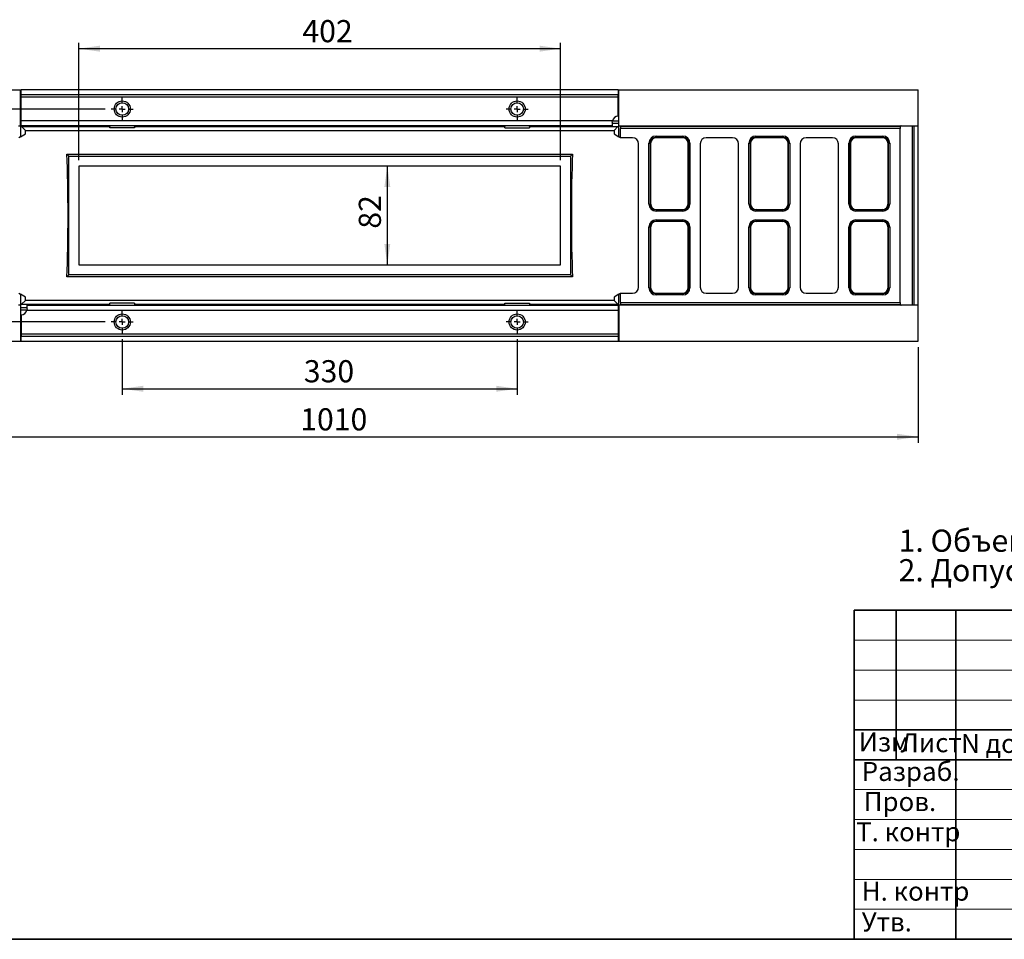
# Model space of a CAD drawing. Units: millimetres. Extents: x 8 to 458, y 1 to 291.
# Drawn here: x 91 to 255, y 5 to 159 of the extents above; entities that cross this region are included whole.
import ezdxf

# ---------------------------------------------------------------- set-up
doc = ezdxf.new("R2010")
doc.units = ezdxf.units.MM
doc.layers.add('FORMAT', color=7, linetype='Continuous')
doc.styles.add('SLDTEXTSTYLE0', font='TXT', dxfattribs={"width": 0.7, "bigfont": 'bigfont'})
doc.styles.add('SLDTEXTSTYLE1', font='TXT', dxfattribs={"width": 0.7})
doc.dimstyles.new('SLDDIMSTYLE1', dxfattribs={"dimtxt": 3.393075, "dimasz": 3.5, "dimexe": 0, "dimexo": 0.0625, "dimgap": 0.848269, "dimtad": 1, "dimlfac": 5, "dimrnd": 1e-09, "dimzin": 12, "dimdsep": 46, "dimtxsty": 'SLDTEXTSTYLE1', "dimsah": 1, "dimcen": 0.09, "dimadec": 0, "dimazin": 3, "dimtfac": 1, "dimtofl": 0, "dimtmove": 0, "dimatfit": 3, "dimfxl": 0, "dimfrac": 2, "dimtolj": 1, "dimtzin": 12, "dimarcsym": 0})
doc.dimstyles.new('SLDDIMSTYLE2', dxfattribs={"dimtxt": 3.393075, "dimasz": 3.5, "dimexe": 0, "dimexo": 0.0625, "dimgap": 0.848269, "dimtad": 1, "dimdec": 0, "dimlfac": 5, "dimrnd": 1e-09, "dimzin": 12, "dimdsep": 46, "dimtxsty": 'SLDTEXTSTYLE1', "dimsah": 1, "dimcen": 0.09, "dimadec": 0, "dimazin": 3, "dimtfac": 1, "dimtdec": 0, "dimtofl": 0, "dimtmove": 0, "dimatfit": 3, "dimfxl": 0, "dimfrac": 2, "dimtolj": 1, "dimtzin": 12, "dimarcsym": 0})
doc.dimstyles.new('SLDDIMSTYLE3', dxfattribs={"dimtxt": 3.393075, "dimasz": 3.5, "dimexe": 0, "dimexo": 0.0625, "dimgap": 0.848269, "dimtad": 1, "dimdec": 0, "dimlfac": 5, "dimrnd": 1e-09, "dimzin": 12, "dimdsep": 46, "dimtxsty": 'SLDTEXTSTYLE1', "dimsah": 1, "dimcen": 0.09, "dimadec": 0, "dimazin": 3, "dimtfac": 1, "dimtdec": 0, "dimtmove": 0, "dimatfit": 0, "dimfxl": 0, "dimfrac": 2, "dimtolj": 1, "dimtzin": 12, "dimarcsym": 0})

# ---------------------------------------------------------------- blocks, each defined once
blk = doc.blocks.new('SW_NOTE_0')
at = {"layer": 'FORMAT', "color": 0, "char_height": 3.7042, "attachment_point": 1, "style": 'SLDTEXTSTYLE0'}
for s, insert in [('1. Объем полимербетона составляет 0,0213 м. куб.', (12.04, 4.76)), ('2. Допустимое отклонение фактической массы от номинальной может составлять до 8%', (12.04, -0.18))]:
    blk.add_mtext(s, dxfattribs=dict(at, insert=insert))
blk = doc.blocks.new('_D_9')
at = {"layer": 'FORMAT'}
for p, q in [((107.68, 105.34), (107.68, 96.02)), ((173.68, 105.34), (173.68, 96.02)), ((107.68, 97.02), (173.68, 97.02))]:
    blk.add_line(p, q, dxfattribs=at)
for points in [[(107.68, 97.02), (111.18, 96.52), (111.18, 97.52)], [(173.68, 97.02), (170.18, 97.52), (170.18, 96.52)]]:
    blk.add_solid(points, dxfattribs=at)
at = {"layer": 'FORMAT', "insert": (138.02, 101.8), "char_height": 3.704, "attachment_point": 1, "style": 'SLDTEXTSTYLE1'}
blk.add_mtext('330', dxfattribs=at)
blk = doc.blocks.new('_D_10')
at = {"layer": 'FORMAT'}
for p, q in [((100.44, 135.23), (100.44, 154.88)), ((180.92, 135.23), (180.92, 154.88)), ((100.44, 153.88), (180.92, 153.88))]:
    blk.add_line(p, q, dxfattribs=at)
for points in [[(100.44, 153.88), (103.94, 153.38), (103.94, 154.38)], [(180.92, 153.88), (177.42, 154.38), (177.42, 153.38)]]:
    blk.add_solid(points, dxfattribs=at)
at = {"layer": 'FORMAT', "insert": (137.78, 158.66), "char_height": 3.704, "attachment_point": 1, "style": 'SLDTEXTSTYLE1'}
blk.add_mtext('402', dxfattribs=at)
blk = doc.blocks.new('_D_11')
at = {"layer": 'FORMAT'}
blk.add_line((151.98, 134.23), (151.98, 117.75), dxfattribs=at)
for points in [[(151.98, 134.23), (151.48, 130.73), (152.48, 130.73)], [(151.98, 117.75), (152.48, 121.25), (151.48, 121.25)]]:
    blk.add_solid(points, dxfattribs=at)
at = {"layer": 'FORMAT', "insert": (147.21, 123.78), "char_height": 3.704, "attachment_point": 1, "rotation": 90, "style": 'SLDTEXTSTYLE1'}
blk.add_mtext('82', dxfattribs=at)
blk = doc.blocks.new('_D_12')
at = {"layer": 'FORMAT'}
for p, q in [((104.83, 143.79), (32.03, 143.79)), ((33.03, 108.19), (33.03, 143.79)), ((104.83, 108.19), (32.03, 108.19))]:
    blk.add_line(p, q, dxfattribs=at)
for points in [[(33.03, 143.79), (32.53, 140.29), (33.53, 140.29)], [(33.03, 108.19), (33.53, 111.69), (32.53, 111.69)]]:
    blk.add_solid(points, dxfattribs=at)
at = {"layer": 'FORMAT', "insert": (28.26, 123.45), "char_height": 3.704, "attachment_point": 1, "rotation": 90, "style": 'SLDTEXTSTYLE1'}
blk.add_mtext('178', dxfattribs=at)
blk = doc.blocks.new('_D_13')
at = {"layer": 'FORMAT'}
for p, q in [((38.68, 103.99), (38.68, 87.99)), ((240.68, 103.99), (240.68, 87.99)), ((38.68, 88.99), (240.68, 88.99))]:
    blk.add_line(p, q, dxfattribs=at)
for points in [[(38.68, 88.99), (42.18, 88.49), (42.18, 89.49)], [(240.68, 88.99), (237.18, 89.49), (237.18, 88.49)]]:
    blk.add_solid(points, dxfattribs=at)
at = {"layer": 'FORMAT', "insert": (137.42, 93.76), "char_height": 3.704, "attachment_point": 1, "style": 'SLDTEXTSTYLE1'}
blk.add_mtext('1010', dxfattribs=at)
blk = doc.blocks.new('SW_CENTERMARKSYMBOL_0')
at = {"layer": 'FORMAT', "color": 0}
for p, q in [((0, 1), (0, 1.85)), ((-1, 0), (-1.85, 0)), ((0, 0), (-0.5, 0)), ((0, 0), (0, 0.5)), ((0, 0), (0, -0.5)), ((0, 0), (0.5, 0)), ((1, 0), (1.85, 0)), ((0, -1), (0, -1.85))]:
    blk.add_line(p, q, dxfattribs=at)
blk = doc.blocks.new('SW_CENTERMARKSYMBOL_1')
at = {"layer": 'FORMAT', "color": 0}
for p, q in [((0, 1), (0, 1.85)), ((-1, 0), (-1.85, 0)), ((0, 0), (-0.5, 0)), ((0, 0), (0, 0.5)), ((0, 0), (0, -0.5)), ((0, 0), (0.5, 0)), ((1, 0), (1.85, 0)), ((0, -1), (0, -1.85))]:
    blk.add_line(p, q, dxfattribs=at)
blk = doc.blocks.new('SW_CENTERMARKSYMBOL_2')
at = {"layer": 'FORMAT', "color": 0}
for p, q in [((0, 1), (0, 1.85)), ((-1, 0), (-1.85, 0)), ((0, 0), (-0.5, 0)), ((0, 0), (0, 0.5)), ((0, 0), (0, -0.5)), ((0, 0), (0.5, 0)), ((1, 0), (1.85, 0)), ((0, -1), (0, -1.85))]:
    blk.add_line(p, q, dxfattribs=at)
blk = doc.blocks.new('SW_CENTERMARKSYMBOL_3')
at = {"layer": 'FORMAT', "color": 0}
for p, q in [((0, 1), (0, 1.85)), ((-1, 0), (-1.85, 0)), ((0, 0), (-0.5, 0)), ((0, 0), (0, 0.5)), ((0, 0), (0, -0.5)), ((0, 0), (0.5, 0)), ((1, 0), (1.85, 0)), ((0, -1), (0, -1.85))]:
    blk.add_line(p, q, dxfattribs=at)

msp = doc.modelspace()

# ---------------------------------------------------------------- linework, layer by layer
at = {"color": 7, "linetype": 'Continuous', "lineweight": 25}
for p, q in [((40.6797, 146.9881), (90.6797, 146.9881)), ((90.6797, 140.9881), (90.6797, 146.9881)), ((90.6797, 146.9881), (90.7797, 146.9881)), ((90.6797, 146.5881), (90.7797, 146.5881)), ((190.5797, 146.9881), (90.7797, 146.9881)), ((90.7797, 146.1481), (90.7797, 146.9881)), ((190.5797, 146.9881), (190.5797, 146.1481)), ((190.5797, 146.9881), (190.6797, 146.9881)), ((190.5797, 146.5881), (190.6797, 146.5881)), ((190.6797, 140.9881), (190.6797, 146.9881)), ((190.6797, 146.9881), (240.6797, 146.9881)), ((240.6797, 140.9881), (240.6797, 146.9881)), ((190.5797, 146.1481), (90.7797, 146.1481)), ((90.7797, 145.7481), (90.7797, 146.1481)), ((190.5797, 145.7481), (90.7797, 145.7481)), ((90.7797, 141.7881), (90.7797, 145.7481)), ((190.5797, 145.7481), (190.5797, 146.1481)), ((190.5797, 142.5881), (190.5797, 145.7481)), ((189.5999, 141.7881), (90.7797, 141.7881)), ((90.7797, 140.9881), (90.7797, 141.7881)), ((189.5797, 141.5881), (189.5999, 141.7881)), ((189.5797, 141.5881), (189.5797, 140.9881)), ((90.3472, 140.9881), (90.6797, 140.9881)), ((90.7797, 141.3881), (90.6797, 141.3881)), ((90.6797, 140.9881), (90.6797, 140.8393)), ((90.6797, 140.8393), (90.6797, 139.1558)), ((90.6797, 140.8393), (90.8284, 140.8393)), ((189.5797, 140.9881), (90.7797, 140.9881)), ((91.4846, 140.1832), (90.8284, 140.8393)), ((90.8284, 140.8393), (105.6297, 140.8393)), ((91.4846, 139.6379), (91.4846, 140.1832)), ((91.4846, 140.1832), (189.8748, 140.1832)), ((105.6297, 140.9881), (105.6297, 140.8393)), ((105.6297, 140.6469), (105.6297, 140.8393)), ((109.7297, 140.6469), (105.6297, 140.6469)), ((109.7297, 140.8393), (109.7297, 140.9881)), ((109.7297, 140.8393), (171.6297, 140.8393)), ((109.7297, 140.8393), (109.7297, 140.6469)), ((171.6297, 140.9881), (171.6297, 140.8393)), ((171.6297, 140.6469), (171.6297, 140.8393)), ((171.6297, 140.6469), (175.7297, 140.6469)), ((175.7297, 140.8393), (175.7297, 140.9881)), ((175.7297, 140.8393), (190.531, 140.8393)), ((175.7297, 140.8393), (175.7297, 140.6469)), ((190.6797, 141.3881), (189.5797, 141.3881)), ((189.8748, 140.1832), (190.531, 140.8393)), ((189.8748, 140.1832), (189.8748, 139.6379)), ((190.531, 140.8393), (190.6797, 140.8393)), ((190.6797, 140.9881), (191.0121, 140.9881)), ((190.6797, 140.8393), (190.6797, 140.9881)), ((190.6797, 139.1558), (190.6797, 140.8393)), ((190.9597, 138.9881), (190.9597, 140.5466)), ((237.6797, 140.5466), (190.9597, 140.5466)), ((190.9886, 140.9405), (191.0121, 140.9881)), ((190.9886, 140.9405), (237.7503, 140.9405)), ((191.0121, 140.9881), (237.8797, 140.9881)), ((237.6797, 140.7881), (237.6797, 140.5466)), ((237.6797, 111.4295), (237.6797, 140.5466)), ((237.8797, 140.9881), (240.6797, 140.9881)), ((239.6797, 140.9881), (239.6797, 110.9881)), ((240.6797, 110.9881), (240.6797, 140.9881)), ((90.6797, 139.1558), (90.3997, 138.9881)), ((90.6797, 139.1558), (91.4846, 139.6379)), ((189.8748, 139.6379), (190.6797, 139.1558)), ((190.9597, 138.9881), (190.6797, 139.1558)), ((192.9811, 138.9881), (190.9597, 138.9881)), ((196.8878, 139.2617), (196.8878, 139.0647)), ((196.8878, 139.2617), (201.3715, 139.2617)), ((196.8878, 139.0647), (196.9645, 138.9881)), ((201.3715, 139.0647), (196.8878, 139.0647)), ((201.2949, 138.9881), (196.9645, 138.9881)), ((201.2949, 138.9881), (201.3715, 139.0647)), ((201.3715, 139.2617), (201.3715, 139.0647)), ((209.6811, 138.9881), (205.2783, 138.9881)), ((213.5878, 139.2617), (213.5878, 139.0647)), ((213.5878, 139.2617), (218.0715, 139.2617)), ((213.5878, 139.0647), (213.6645, 138.9881)), ((218.0715, 139.0647), (213.5878, 139.0647)), ((217.9949, 138.9881), (213.6645, 138.9881)), ((217.9949, 138.9881), (218.0715, 139.0647)), ((218.0715, 139.2617), (218.0715, 139.0647)), ((226.3811, 138.9881), (221.9783, 138.9881)), ((230.2878, 139.2617), (230.2878, 139.0647)), ((230.2878, 139.2617), (234.7715, 139.2617)), ((230.2878, 139.0647), (230.3645, 138.9881)), ((234.7715, 139.0647), (230.2878, 139.0647)), ((234.6949, 138.9881), (230.3645, 138.9881)), ((234.6949, 138.9881), (234.7715, 139.0647)), ((234.7715, 139.2617), (234.7715, 139.0647)), ((193.9797, 113.9867), (193.9797, 137.9894)), ((195.7061, 138.0799), (195.903, 138.0799)), ((195.7061, 127.8962), (195.7061, 138.0799)), ((195.9797, 138.0033), (195.903, 138.0799)), ((195.903, 138.0799), (195.903, 127.8962)), ((195.9797, 138.0033), (195.9797, 127.9729)), ((202.3563, 138.0799), (202.2797, 138.0033)), ((202.2797, 127.9729), (202.2797, 138.0033)), ((202.3563, 127.8962), (202.3563, 138.0799)), ((202.3563, 138.0799), (202.5533, 138.0799)), ((202.5533, 138.0799), (202.5533, 127.8962)), ((204.2797, 137.9894), (204.2797, 113.9867)), ((210.6797, 113.9867), (210.6797, 137.9894)), ((212.4061, 138.0799), (212.603, 138.0799)), ((212.4061, 127.8962), (212.4061, 138.0799)), ((212.603, 138.0799), (212.603, 127.8962)), ((212.6797, 138.0033), (212.603, 138.0799)), ((212.6797, 138.0033), (212.6797, 127.9729)), ((219.0563, 138.0799), (218.9797, 138.0033)), ((218.9797, 127.9729), (218.9797, 138.0033)), ((219.0563, 127.8962), (219.0563, 138.0799)), ((219.0563, 138.0799), (219.2533, 138.0799)), ((219.2533, 138.0799), (219.2533, 127.8962)), ((220.9797, 137.9894), (220.9797, 113.9867)), ((227.3797, 113.9867), (227.3797, 137.9894)), ((229.1061, 138.0799), (229.303, 138.0799)), ((229.1061, 127.8962), (229.1061, 138.0799)), ((229.3797, 138.0033), (229.303, 138.0799)), ((229.303, 138.0799), (229.303, 127.8962)), ((229.3797, 138.0033), (229.3797, 127.9729)), ((235.7563, 138.0799), (235.6797, 138.0033)), ((235.6797, 127.9729), (235.6797, 138.0033)), ((235.7563, 127.8962), (235.7563, 138.0799)), ((235.7563, 138.0799), (235.9533, 138.0799)), ((235.9533, 138.0799), (235.9533, 127.8962)), ((98.4093, 136.2585), (182.9501, 136.2585)), ((98.4093, 136.2585), (98.7797, 135.8881)), ((98.7797, 135.8881), (182.5797, 135.8881)), ((98.7797, 116.0881), (98.7797, 135.8881)), ((182.9501, 136.2585), (182.5797, 135.8881)), ((182.5797, 135.8881), (182.5797, 116.0881)), ((180.9172, 134.2256), (100.4422, 134.2256)), ((100.4422, 134.2256), (100.4422, 117.7505)), ((180.9172, 117.7505), (180.9172, 134.2256)), ((195.7061, 127.8962), (195.903, 127.8962)), ((195.903, 127.8962), (195.9797, 127.9729)), ((196.9645, 126.9881), (196.8878, 126.9114)), ((196.8878, 126.9114), (201.3715, 126.9114)), ((196.8878, 126.9114), (196.8878, 126.7144)), ((201.3715, 126.7144), (196.8878, 126.7144)), ((196.9645, 126.9881), (201.2949, 126.9881)), ((201.3715, 126.9114), (201.2949, 126.9881)), ((201.3715, 126.9114), (201.3715, 126.7144)), ((202.2797, 127.9729), (202.3563, 127.8962)), ((202.3563, 127.8962), (202.5533, 127.8962)), ((212.4061, 127.8962), (212.603, 127.8962)), ((212.603, 127.8962), (212.6797, 127.9729)), ((213.6645, 126.9881), (213.5878, 126.9114)), ((213.5878, 126.9114), (218.0715, 126.9114)), ((213.5878, 126.9114), (213.5878, 126.7144)), ((218.0715, 126.7144), (213.5878, 126.7144)), ((213.6645, 126.9881), (217.9949, 126.9881)), ((218.0715, 126.9114), (217.9949, 126.9881)), ((218.0715, 126.9114), (218.0715, 126.7144)), ((218.9797, 127.9729), (219.0563, 127.8962)), ((219.0563, 127.8962), (219.2533, 127.8962)), ((229.1061, 127.8962), (229.303, 127.8962)), ((229.303, 127.8962), (229.3797, 127.9729)), ((230.3645, 126.9881), (230.2878, 126.9114)), ((230.2878, 126.9114), (234.7715, 126.9114)), ((230.2878, 126.9114), (230.2878, 126.7144)), ((234.7715, 126.7144), (230.2878, 126.7144)), ((230.3645, 126.9881), (234.6949, 126.9881)), ((234.7715, 126.9114), (234.6949, 126.9881)), ((234.7715, 126.9114), (234.7715, 126.7144)), ((235.6797, 127.9729), (235.7563, 127.8962)), ((235.7563, 127.8962), (235.9533, 127.8962)), ((196.8878, 125.2617), (196.8878, 125.0647)), ((196.8878, 125.2617), (201.3715, 125.2617)), ((196.8878, 125.0647), (196.9645, 124.9881)), ((201.3715, 125.0647), (196.8878, 125.0647)), ((201.2949, 124.9881), (201.3715, 125.0647)), ((201.3715, 125.2617), (201.3715, 125.0647)), ((213.5878, 125.2617), (213.5878, 125.0647)), ((213.5878, 125.2617), (218.0715, 125.2617)), ((213.5878, 125.0647), (213.6645, 124.9881)), ((218.0715, 125.0647), (213.5878, 125.0647)), ((217.9949, 124.9881), (218.0715, 125.0647)), ((218.0715, 125.2617), (218.0715, 125.0647)), ((230.2878, 125.2617), (234.7715, 125.2617)), ((230.2878, 125.2617), (230.2878, 125.0647)), ((230.2878, 125.0647), (230.3645, 124.9881)), ((234.7715, 125.0647), (230.2878, 125.0647)), ((234.6949, 124.9881), (234.7715, 125.0647)), ((234.7715, 125.2617), (234.7715, 125.0647)), ((195.7061, 124.0799), (195.903, 124.0799)), ((195.7061, 113.8962), (195.7061, 124.0799)), ((195.9797, 124.0033), (195.903, 124.0799)), ((195.903, 124.0799), (195.903, 113.8962)), ((195.9797, 124.0033), (195.9797, 113.9729)), ((201.2949, 124.9881), (196.9645, 124.9881)), ((202.3563, 124.0799), (202.2797, 124.0033)), ((202.2797, 113.9729), (202.2797, 124.0033)), ((202.3563, 113.8962), (202.3563, 124.0799)), ((202.3563, 124.0799), (202.5533, 124.0799)), ((202.5533, 124.0799), (202.5533, 113.8962)), ((212.4061, 124.0799), (212.603, 124.0799)), ((212.4061, 113.8962), (212.4061, 124.0799)), ((212.6797, 124.0033), (212.603, 124.0799)), ((212.603, 124.0799), (212.603, 113.8962)), ((212.6797, 124.0033), (212.6797, 113.9729)), ((217.9949, 124.9881), (213.6645, 124.9881)), ((219.0563, 124.0799), (218.9797, 124.0033)), ((218.9797, 113.9729), (218.9797, 124.0033)), ((219.0563, 113.8962), (219.0563, 124.0799)), ((219.0563, 124.0799), (219.2533, 124.0799)), ((219.2533, 124.0799), (219.2533, 113.8962)), ((229.1061, 124.0799), (229.303, 124.0799)), ((229.1061, 113.8962), (229.1061, 124.0799)), ((229.3797, 124.0033), (229.303, 124.0799)), ((229.303, 124.0799), (229.303, 113.8962)), ((229.3797, 124.0033), (229.3797, 113.9729)), ((234.6949, 124.9881), (230.3645, 124.9881)), ((235.7563, 124.0799), (235.6797, 124.0033)), ((235.6797, 113.9729), (235.6797, 124.0033)), ((235.7563, 113.8962), (235.7563, 124.0799)), ((235.7563, 124.0799), (235.9533, 124.0799)), ((235.9533, 124.0799), (235.9533, 113.8962)), ((100.4422, 117.7505), (180.9172, 117.7505)), ((98.4093, 115.7177), (98.7797, 116.0881)), ((182.9501, 115.7177), (98.4093, 115.7177)), ((182.5797, 116.0881), (98.7797, 116.0881)), ((182.9501, 115.7177), (182.5797, 116.0881)), ((195.7061, 113.8962), (195.903, 113.8962)), ((195.903, 113.8962), (195.9797, 113.9729)), ((202.2797, 113.9729), (202.3563, 113.8962)), ((202.3563, 113.8962), (202.5533, 113.8962)), ((212.4061, 113.8962), (212.603, 113.8962)), ((212.603, 113.8962), (212.6797, 113.9729)), ((218.9797, 113.9729), (219.0563, 113.8962)), ((219.0563, 113.8962), (219.2533, 113.8962)), ((229.1061, 113.8962), (229.303, 113.8962)), ((229.303, 113.8962), (229.3797, 113.9729)), ((235.6797, 113.9729), (235.7563, 113.8962)), ((235.7563, 113.8962), (235.9533, 113.8962)), ((90.3997, 112.9881), (90.6797, 112.8204)), ((90.6797, 112.8204), (90.6797, 111.1368)), ((91.4846, 112.3382), (90.6797, 112.8204)), ((91.4846, 111.793), (91.4846, 112.3382)), ((190.6797, 112.8204), (189.8748, 112.3382)), ((189.8748, 112.3382), (189.8748, 111.793)), ((190.6797, 112.8204), (190.9597, 112.9881)), ((190.6797, 111.1368), (190.6797, 112.8204)), ((190.9597, 111.4295), (190.9597, 112.9881)), ((190.9597, 112.9881), (192.9811, 112.9881)), ((196.9645, 112.9881), (196.8878, 112.9114)), ((196.8878, 112.9114), (201.3715, 112.9114)), ((196.8878, 112.9114), (196.8878, 112.7144)), ((201.3715, 112.7144), (196.8878, 112.7144)), ((196.9645, 112.9881), (201.2949, 112.9881)), ((201.3715, 112.9114), (201.2949, 112.9881)), ((201.3715, 112.9114), (201.3715, 112.7144)), ((205.2783, 112.9881), (209.6811, 112.9881)), ((213.6645, 112.9881), (213.5878, 112.9114)), ((213.5878, 112.9114), (218.0715, 112.9114)), ((213.5878, 112.9114), (213.5878, 112.7144)), ((218.0715, 112.7144), (213.5878, 112.7144)), ((213.6645, 112.9881), (217.9949, 112.9881)), ((218.0715, 112.9114), (217.9949, 112.9881)), ((218.0715, 112.9114), (218.0715, 112.7144)), ((221.9783, 112.9881), (226.3811, 112.9881)), ((230.3645, 112.9881), (230.2878, 112.9114)), ((230.2878, 112.9114), (234.7715, 112.9114)), ((230.2878, 112.9114), (230.2878, 112.7144)), ((234.7715, 112.7144), (230.2878, 112.7144)), ((230.3645, 112.9881), (234.6949, 112.9881)), ((234.7715, 112.9114), (234.6949, 112.9881)), ((234.7715, 112.9114), (234.7715, 112.7144)), ((90.6797, 110.9881), (90.3472, 110.9881)), ((90.6797, 111.1368), (90.6797, 110.9881)), ((90.6797, 111.1368), (90.8284, 111.1368)), ((90.6797, 110.9881), (90.6797, 104.9881)), ((90.6797, 110.5881), (91.7797, 110.5881)), ((91.4846, 111.793), (90.8284, 111.1368)), ((90.8284, 111.1368), (105.6297, 111.1368)), ((189.8748, 111.793), (91.4846, 111.793)), ((91.7797, 110.3881), (91.7595, 110.1881)), ((91.7797, 110.3881), (91.7797, 110.9881)), ((91.7797, 110.9881), (190.5797, 110.9881)), ((109.7297, 111.3293), (105.6297, 111.3293)), ((105.6297, 111.1368), (105.6297, 111.3293)), ((105.6297, 110.9881), (105.6297, 111.1368)), ((109.7297, 111.3293), (109.7297, 111.1368)), ((109.7297, 111.1368), (171.6297, 111.1368)), ((109.7297, 111.1368), (109.7297, 110.9881)), ((171.6297, 111.3293), (175.7297, 111.3293)), ((171.6297, 111.1368), (171.6297, 111.3293)), ((171.6297, 110.9881), (171.6297, 111.1368)), ((175.7297, 111.3293), (175.7297, 111.1368)), ((175.7297, 111.1368), (190.531, 111.1368)), ((175.7297, 111.1368), (175.7297, 110.9881)), ((189.8748, 111.793), (190.531, 111.1368)), ((190.531, 111.1368), (190.6797, 111.1368)), ((190.5797, 110.9881), (190.5797, 110.1881)), ((190.5797, 110.5881), (190.6797, 110.5881)), ((190.6797, 110.9881), (190.6797, 111.1368)), ((191.0121, 110.9881), (190.6797, 110.9881)), ((190.6797, 110.9881), (190.6797, 104.9881)), ((190.9597, 111.4295), (237.6797, 111.4295)), ((191.0121, 110.9881), (190.9886, 111.0356)), ((237.7503, 111.0356), (190.9886, 111.0356)), ((237.8797, 110.9881), (191.0121, 110.9881)), ((237.6797, 111.4295), (237.6797, 111.1881)), ((240.6797, 110.9881), (237.8797, 110.9881)), ((240.6797, 104.9881), (240.6797, 110.9881)), ((90.7797, 109.3881), (90.7797, 106.2281)), ((91.7595, 110.1881), (190.5797, 110.1881)), ((190.5797, 110.1881), (190.5797, 106.2281)), ((90.6797, 105.3881), (90.7797, 105.3881)), ((90.7797, 106.2281), (190.5797, 106.2281)), ((90.7797, 106.2281), (90.7797, 105.8281)), ((90.7797, 104.9881), (90.7797, 105.8281)), ((90.7797, 105.8281), (190.5797, 105.8281)), ((190.5797, 106.2281), (190.5797, 105.8281)), ((190.5797, 105.8281), (190.5797, 104.9881)), ((190.5797, 105.3881), (190.6797, 105.3881)), ((40.6797, 104.9881), (90.6797, 104.9881)), ((90.6797, 104.9881), (90.7797, 104.9881)), ((90.7797, 104.9881), (190.5797, 104.9881)), ((190.5797, 104.9881), (190.6797, 104.9881)), ((190.6797, 104.9881), (240.6797, 104.9881))]:
    msp.add_line(p, q, dxfattribs=at)
at = {"color": 8, "linetype": 'Continuous', "lineweight": 25}
for p, q in [((90.6797, 141.7881), (90.7797, 141.7881)), ((189.5999, 141.7881), (190.6797, 141.7881)), ((239.9829, 140.9881), (239.9829, 110.9881)), ((91.7595, 110.1881), (90.6797, 110.1881)), ((190.6797, 110.1881), (190.5797, 110.1881))]:
    msp.add_line(p, q, dxfattribs=at)
at = {"color": 7, "linetype": 'Continuous', "lineweight": 25}
for centre, radius in [((107.6797, 143.7881), 1.35), ((107.6797, 143.7881), 1.05), ((173.6797, 143.7881), 1.35), ((173.6797, 143.7881), 1.05), ((107.6797, 108.1881), 1.35), ((107.6797, 108.1881), 1.05), ((173.6797, 108.1881), 1.35), ((173.6797, 108.1881), 1.05)]:
    msp.add_circle(centre, radius, dxfattribs=at)
for centre, radius, start, end in [((190.5797, 141.5881), 1, 90, 168.463041), ((237.8797, 140.7881), 0.2, 90, 130.320638), ((237.8797, 111.1881), 0.2, 229.679362, 270), ((90.7797, 110.3881), 1, 270, 348.463041)]:
    msp.add_arc(centre, radius, start, end, dxfattribs=at)
for centre, major_axis, ratio, start_param, end_param in [((190.9946, 140.5466), (0, 0.4), 0.08748866, 0.17453293, 1.57079633), ((192.9783, 137.9867), (0.709, 0.709), 0.99726469, 5.49915667, 7.06721394), ((196.9246, 138.0432), (-0.8745, 0.8745), 0.97028753, 5.51286627, 7.05350434), ((196.9246, 138.0432), (0.7373, -0.7373), 0.95905846, 2.37127362, 3.91191169), ((196.9951, 137.9726), (-0.7288, 0.7288), 0.97028753, 5.51286627, 7.05350434), ((201.2643, 137.9726), (0.7288, 0.7288), 0.97028753, 5.51286627, 7.05350434), ((201.3348, 138.0432), (0.8745, 0.8745), 0.97028753, 5.51286627, 7.05350434), ((201.3348, 138.0432), (0.7373, 0.7373), 0.95905846, 5.51286627, 7.05350434), ((205.2811, 137.9867), (-0.709, 0.709), 0.99726469, 5.49915667, 7.06721394), ((209.6783, 137.9867), (0.709, 0.709), 0.99726469, 5.49915667, 7.06721394), ((213.6246, 138.0432), (-0.8745, 0.8745), 0.97028753, 5.51286627, 7.05350434), ((213.6246, 138.0432), (0.7373, -0.7373), 0.95905846, 2.37127362, 3.91191169), ((213.6951, 137.9726), (-0.7288, 0.7288), 0.97028753, 5.51286627, 7.05350434), ((217.9643, 137.9726), (0.7288, 0.7288), 0.97028753, 5.51286627, 7.05350434), ((218.0348, 138.0432), (0.8745, 0.8745), 0.97028753, 5.51286627, 7.05350434), ((218.0348, 138.0432), (0.7373, 0.7373), 0.95905846, 5.51286627, 7.05350434), ((221.9811, 137.9867), (-0.709, 0.709), 0.99726469, 5.49915667, 7.06721394), ((226.3783, 137.9867), (0.709, 0.709), 0.99726469, 5.49915667, 7.06721394), ((230.3246, 138.0432), (-0.8745, 0.8745), 0.97028753, 5.51286627, 7.05350434), ((230.3246, 138.0432), (0.7373, -0.7373), 0.95905846, 2.37127362, 3.91191169), ((230.3951, 137.9726), (-0.7288, 0.7288), 0.97028753, 5.51286627, 7.05350434), ((234.6643, 137.9726), (0.7288, 0.7288), 0.97028753, 5.51286627, 7.05350434), ((234.7348, 138.0432), (0.8745, 0.8745), 0.97028753, 5.51286627, 7.05350434), ((234.7348, 138.0432), (0.7373, 0.7373), 0.95905846, 5.51286627, 7.05350434), ((97.8363, 125.9881), (0, 15), 0.05240778, 3.95820675, 5.46657121), ((183.523, 125.9881), (0, 15), 0.05240778, 0.81661409, 2.32497856), ((196.9246, 127.933), (-0.8745, -0.8745), 0.97028753, 5.51286627, 7.05350434), ((196.9246, 127.933), (0.7373, 0.7373), 0.95905846, 2.37127362, 3.91191169), ((196.9951, 128.0035), (-0.7288, -0.7288), 0.97028753, 5.51286627, 7.05350434), ((201.2643, 128.0035), (0.7288, -0.7288), 0.97028753, 5.51286627, 7.05350434), ((201.3348, 127.933), (0.7373, -0.7373), 0.95905846, 5.51286627, 7.05350434), ((201.3348, 127.933), (0.8745, -0.8745), 0.97028753, 5.51286627, 7.05350434), ((213.6246, 127.933), (-0.8745, -0.8745), 0.97028753, 5.51286627, 7.05350434), ((213.6246, 127.933), (0.7373, 0.7373), 0.95905846, 2.37127362, 3.91191169), ((213.6951, 128.0035), (-0.7288, -0.7288), 0.97028753, 5.51286627, 7.05350434), ((217.9643, 128.0035), (0.7288, -0.7288), 0.97028753, 5.51286627, 7.05350434), ((218.0348, 127.933), (0.7373, -0.7373), 0.95905846, 5.51286627, 7.05350434), ((218.0348, 127.933), (0.8745, -0.8745), 0.97028753, 5.51286627, 7.05350434), ((230.3246, 127.933), (-0.8745, -0.8745), 0.97028753, 5.51286627, 7.05350434), ((230.3246, 127.933), (0.7373, 0.7373), 0.95905846, 2.37127362, 3.91191169), ((230.3951, 128.0035), (-0.7288, -0.7288), 0.97028753, 5.51286627, 7.05350434), ((234.6643, 128.0035), (0.7288, -0.7288), 0.97028753, 5.51286627, 7.05350434), ((234.7348, 127.933), (0.7373, -0.7373), 0.95905846, 5.51286627, 7.05350434), ((234.7348, 127.933), (0.8745, -0.8745), 0.97028753, 5.51286627, 7.05350434), ((196.9246, 124.0432), (-0.8745, 0.8745), 0.97028753, 5.51286627, 7.05350434), ((196.9246, 124.0432), (0.7373, -0.7373), 0.95905846, 2.37127362, 3.91191169), ((201.3348, 124.0432), (0.8745, 0.8745), 0.97028753, 5.51286627, 7.05350434), ((201.3348, 124.0432), (0.7373, 0.7373), 0.95905846, 5.51286627, 7.05350434), ((213.6246, 124.0432), (-0.8745, 0.8745), 0.97028753, 5.51286627, 7.05350434), ((213.6246, 124.0432), (0.7373, -0.7373), 0.95905846, 2.37127362, 3.91191169), ((218.0348, 124.0432), (0.8745, 0.8745), 0.97028753, 5.51286627, 7.05350434), ((218.0348, 124.0432), (0.7373, 0.7373), 0.95905846, 5.51286627, 7.05350434), ((230.3246, 124.0432), (-0.8745, 0.8745), 0.97028753, 5.51286627, 7.05350434), ((230.3246, 124.0432), (0.7373, -0.7373), 0.95905846, 2.37127362, 3.91191169), ((234.7348, 124.0432), (0.8745, 0.8745), 0.97028753, 5.51286627, 7.05350434), ((234.7348, 124.0432), (0.7373, 0.7373), 0.95905846, 5.51286627, 7.05350434), ((196.9951, 123.9726), (-0.7288, 0.7288), 0.97028753, 5.51286627, 7.05350434), ((201.2643, 123.9726), (0.7288, 0.7288), 0.97028753, 5.51286627, 7.05350434), ((213.6951, 123.9726), (-0.7288, 0.7288), 0.97028753, 5.51286627, 7.05350434), ((217.9643, 123.9726), (0.7288, 0.7288), 0.97028753, 5.51286627, 7.05350434), ((230.3951, 123.9726), (-0.7288, 0.7288), 0.97028753, 5.51286627, 7.05350434), ((234.6643, 123.9726), (0.7288, 0.7288), 0.97028753, 5.51286627, 7.05350434), ((192.9783, 113.9894), (0.709, -0.709), 0.99726469, 5.49915667, 7.06721394), ((196.9246, 113.933), (-0.8745, -0.8745), 0.97028753, 5.51286627, 7.05350434), ((196.9246, 113.933), (0.7373, 0.7373), 0.95905846, 2.37127362, 3.91191169), ((196.9951, 114.0035), (-0.7288, -0.7288), 0.97028753, 5.51286627, 7.05350434), ((201.2643, 114.0035), (0.7288, -0.7288), 0.97028753, 5.51286627, 7.05350434), ((201.3348, 113.933), (0.7373, -0.7373), 0.95905846, 5.51286627, 7.05350434), ((201.3348, 113.933), (0.8745, -0.8745), 0.97028753, 5.51286627, 7.05350434), ((205.2811, 113.9894), (-0.709, -0.709), 0.99726469, 5.49915667, 7.06721394), ((209.6783, 113.9894), (0.709, -0.709), 0.99726469, 5.49915667, 7.06721394), ((213.6246, 113.933), (-0.8745, -0.8745), 0.97028753, 5.51286627, 7.05350434), ((213.6246, 113.933), (0.7373, 0.7373), 0.95905846, 2.37127362, 3.91191169), ((213.6951, 114.0035), (-0.7288, -0.7288), 0.97028753, 5.51286627, 7.05350434), ((217.9643, 114.0035), (0.7288, -0.7288), 0.97028753, 5.51286627, 7.05350434), ((218.0348, 113.933), (0.7373, -0.7373), 0.95905846, 5.51286627, 7.05350434), ((218.0348, 113.933), (0.8745, -0.8745), 0.97028753, 5.51286627, 7.05350434), ((221.9811, 113.9894), (-0.709, -0.709), 0.99726469, 5.49915667, 7.06721394), ((226.3783, 113.9894), (0.709, -0.709), 0.99726469, 5.49915667, 7.06721394), ((230.3246, 113.933), (-0.8745, -0.8745), 0.97028753, 5.51286627, 7.05350434), ((230.3246, 113.933), (0.7373, 0.7373), 0.95905846, 2.37127362, 3.91191169), ((230.3951, 114.0035), (-0.7288, -0.7288), 0.97028753, 5.51286627, 7.05350434), ((234.6643, 114.0035), (0.7288, -0.7288), 0.97028753, 5.51286627, 7.05350434), ((234.7348, 113.933), (0.7373, -0.7373), 0.95905846, 5.51286627, 7.05350434), ((234.7348, 113.933), (0.8745, -0.8745), 0.97028753, 5.51286627, 7.05350434), ((190.9946, 111.4295), (0, 0.4), 0.08748866, 1.57079633, 2.96705973)]:
    msp.add_ellipse(centre, major_axis=major_axis, ratio=ratio, start_param=start_param, end_param=end_param, dxfattribs=at)
for points, knots in [([(237.7503, 140.9405), (237.7451, 140.9361), (237.7378, 140.9295), (237.7225, 140.9123), (237.7143, 140.9015), (237.6995, 140.876), (237.6928, 140.8614), (237.6829, 140.8279), (237.6797, 140.8088), (237.6797, 140.7881)], [0, 0, 0, 0, 0.25, 0.25, 0.5, 0.5, 0.75, 0.75, 1, 1, 1, 1]), ([(237.6797, 111.1881), (237.6797, 111.1673), (237.6828, 111.1487), (237.6927, 111.115), (237.6995, 111.1), (237.7217, 111.062), (237.7399, 111.0444), (237.7503, 111.0356)], [0, 0, 0, 0, 0.25, 0.25, 0.5, 0.5, 1, 1, 1, 1])]:
    msp.add_open_spline(points, degree=3, knots=knots, dxfattribs=at)
at = {"layer": 'FORMAT', "lineweight": 35}
msp.add_line((230, 60), (415, 60), dxfattribs=at)
at = {"layer": 'FORMAT', "color": 7, "lineweight": 35}
for p, q in [((230, 60), (230, 4.9776)), ((230, 60), (230, 34.9776)), ((237, 35), (237, 60)), ((247, 60), (247, 5)), ((295, 39.9776), (230, 39.9776)), ((230, 34.9776), (295, 34.9776)), ((20, 5), (415, 5)), ((230, 5), (415, 5))]:
    msp.add_line(p, q, dxfattribs=at)
at = {"layer": 'FORMAT', "color": 7, "lineweight": 18}
for p, q in [((230, 55), (295, 55)), ((230, 50), (295, 50)), ((295, 44.9776), (230, 44.9776)), ((230, 30), (295, 30)), ((230, 25), (295, 25)), ((230, 20), (295, 20)), ((230, 15), (295, 15)), ((230, 10), (295, 10))]:
    msp.add_line(p, q, dxfattribs=at)

# ---------------------------------------------------------------- block references
at = {"layer": 'FORMAT'}
for name, p in [('SW_CENTERMARKSYMBOL_0', (107.6797, 143.7881)), ('SW_CENTERMARKSYMBOL_1', (173.6797, 143.7881)), ('SW_CENTERMARKSYMBOL_2', (107.6797, 108.1881)), ('SW_CENTERMARKSYMBOL_3', (173.6797, 108.1881)), ('SW_NOTE_0', (225.3865, 68.7166))]:
    msp.add_blockref(name, p, dxfattribs=at)

# ---------------------------------------------------------------- texts
at = {"layer": 'FORMAT', "color": 7, "char_height": 3.175, "attachment_point": 1, "style": 'SLDTEXTSTYLE0'}
for s, insert in [('Изм', (230.7851, 39.555)), ('Лист', (237.7594, 39.4306)), ('N документа', (247.8731, 39.31)), ('Разраб.', (231.27, 34.6271)), ('Пров.', (231.6169, 29.5841)), ('Т. контр', (230.33, 24.5439)), ('Н. контр', (231.27, 14.6073)), ('Утв.', (231.27, 9.4708))]:
    msp.add_mtext(s, dxfattribs=dict(at, insert=insert))

# ---------------------------------------------------------------- dimensions: what is measured, and where the dimension line sits
at = {"layer": 'FORMAT'}
for base, p1, p2, dimstyle, picture, middle in [((180.9172, 153.8837), (100.4422, 134.2256), (180.9172, 134.2256), 'SLDDIMSTYLE2', '_D_10', (141.0314, 153.8837)), ((173.6797, 97.0201), (107.6797, 106.3381), (173.6797, 106.3381), 'SLDDIMSTYLE1', '_D_9', (141.0314, 97.0201))]:
    dim = msp.add_linear_dim(base=base, p1=p1, p2=p2, dimstyle=dimstyle, dxfattribs=at)
    dim.commit()
    dim.dimension.update_dxf_attribs({"geometry": picture, "text_midpoint": middle, "dimtype": 160})
for base, p1, p2, angle, dimstyle, picture, middle in [((33.03, 143.7881), (105.8297, 108.1881), (105.8297, 143.7881), 90, 'SLDDIMSTYLE1', '_D_12', (33.03, 126.339)), ((151.9801, 117.7505), (180.9172, 134.2256), (180.9172, 117.7505), 90, 'SLDDIMSTYLE3', '_D_11', (151.9801, 125.9494)), ((240.6797, 88.9881), (38.6797, 104.9881), (240.6797, 104.9881), 0, 'SLDDIMSTYLE1', '_D_13', (141.0314, 88.9881))]:
    dim = msp.add_linear_dim(base=base, p1=p1, p2=p2, angle=angle, dimstyle=dimstyle, dxfattribs=at)
    dim.commit()
    dim.dimension.update_dxf_attribs({"geometry": picture, "text_midpoint": middle, "dimtype": 160})

doc.saveas('drawing.dxf')
